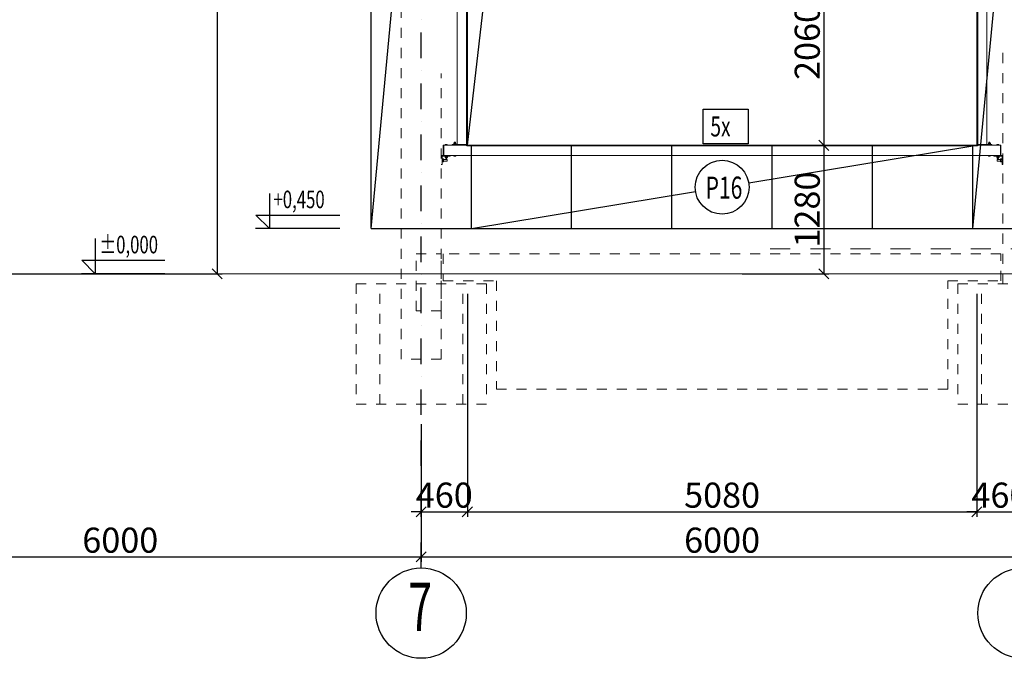
# Model space of a CAD drawing. Extents: x 2246981 to 2333983, y -5539840 to -5457769.
# Drawn here: x 2269262 to 2279079, y -5517107 to -5510744 of the extents above; entities that cross this region are included whole.
import ezdxf
from ezdxf.enums import TextEntityAlignment as Align

# ---------------------------------------------------------------- set-up
doc = ezdxf.new("R2010")
doc.units = 0
doc.header["$LTSCALE"] = 200
doc.header["$MEASUREMENT"] = 0
doc.header["$PDMODE"] = 3
doc.header["$PDSIZE"] = 100
for name, pattern in [('XKITLINE00', [0]), ('XKITLINE01', [4, 1, -1, 1, -1]), ('XKITLINE04', [3, 0.5, -0.5, 0.5, -0.5, 0.5, -0.5]), ('ČERCHOVANÁ', [25.4, 12.7, -6.35, 0, -6.35])]:
    doc.linetypes.add(name, pattern=pattern)
doc.layers.get('0').update_dxf_attribs({"linetype": 'CONTINUOUS'})
doc.layers.get('DEFPOINTS').update_dxf_attribs({"linetype": 'CONTINUOUS'})
for name, color, linetype in [('KOTY', 2, 'CONTINUOUS'), ('opláštění', 1, 'CONTINUOUS'), ('OSA', 3, 'ČERCHOVANÁ'), ('PANELY', 1, 'CONTINUOUS'), ('POPIS', 7, 'CONTINUOUS')]:
    doc.layers.add(name, color=color, linetype=linetype)
for name, color, linetype, lineweight in [('Mřížka', 4, 'CONTINUOUS', 0), ('Položka', 2, 'CONTINUOUS', 0), ('Šroub', 3, 'CONTINUOUS', 0)]:
    doc.layers.add(name, color=color, linetype=linetype, lineweight=lineweight)
doc.styles.add('ROMANS', font='ROMANS.shx', dxfattribs={"width": 0.6})
doc.styles.get("Standard").update_dxf_attribs({"font": 'simplex.shx', "width": 0.8})
doc.dimstyles.new('STEEPEE-100', dxfattribs={"dimscale": 100, "dimtxt": 2.5, "dimasz": 1, "dimexe": 0.5, "dimexo": 2, "dimgap": 0.4, "dimtad": 1, "dimdec": 0, "dimzin": 0, "dimdsep": 46, "dimtxsty": 'ROMANS', "dimblk1": 'OBLIQUE', "dimblk2": 'OBLIQUE', "dimsah": 1, "dimcen": 2, "dimclrd": 256, "dimclre": 256, "dimclrt": 7, "dimadec": 0, "dimazin": 0, "dimtfac": 0.5, "dimtdec": 0, "dimtix": 1, "dimtmove": 2, "dimatfit": 3, "dimldrblk": 'OBLIQUE', "dimfxl": 0, "dimtvp": 93.75, "dimtolj": 1, "dimtzin": 0, "dimarcsym": 0})

# ---------------------------------------------------------------- blocks, each defined once
blk = doc.blocks.new('_OBLIQUE')
at = {"color": 0, "linetype": 'ByBlock'}
blk.add_line((-0.5, -0.5), (0.5, 0.5), dxfattribs=at)
blk = doc.blocks.new('*D253')
at = {"layer": 'DEFPOINTS', "color": 0, "transparency": 16777216}
for p in [(2267265.2, -5514575.4), (2273265.2, -5514575.4), (2273265.2, -5516094.8)]:
    blk.add_point(p, dxfattribs=at)
at = {"layer": 'KOTY', "lineweight": -2, "transparency": 16777216}
for p, q in [((2267265.2, -5514775.4), (2267265.2, -5516144.8)), ((2273265.2, -5514775.4), (2273265.2, -5516144.8)), ((2267265.2, -5516094.8), (2273265.2, -5516094.8))]:
    blk.add_line(p, q, dxfattribs=at)
at = {"layer": 'KOTY', "lineweight": -2, "transparency": 16777216, "xscale": 100, "yscale": 100, "zscale": 100, "rotation": 180}
blk.add_blockref('_OBLIQUE', (2267265.2, -5516094.8), dxfattribs=at)
at = {"layer": 'KOTY', "lineweight": -2, "transparency": 16777216, "xscale": 100, "yscale": 100, "zscale": 100}
blk.add_blockref('_OBLIQUE', (2273265.2, -5516094.8), dxfattribs=at)
at = {"layer": 'KOTY', "color": 7, "transparency": 16777216, "insert": (2270265.2, -5515929.8), "char_height": 250, "attachment_point": 5, "style": 'ROMANS'}
blk.add_mtext('\\A1;6000', dxfattribs=at)
blk = doc.blocks.new('*D254')
at = {"layer": 'DEFPOINTS', "color": 0, "transparency": 16777216}
for p in [(2273265.2, -5514575.4), (2279265.2, -5514575.4), (2279265.2, -5516094.8)]:
    blk.add_point(p, dxfattribs=at)
at = {"layer": 'KOTY', "lineweight": -2, "transparency": 16777216}
for p, q in [((2273265.2, -5514775.4), (2273265.2, -5516144.8)), ((2279265.2, -5514775.4), (2279265.2, -5516144.8)), ((2273265.2, -5516094.8), (2279265.2, -5516094.8))]:
    blk.add_line(p, q, dxfattribs=at)
at = {"layer": 'KOTY', "lineweight": -2, "transparency": 16777216, "xscale": 100, "yscale": 100, "zscale": 100, "rotation": 180}
blk.add_blockref('_OBLIQUE', (2273265.2, -5516094.8), dxfattribs=at)
at = {"layer": 'KOTY', "lineweight": -2, "transparency": 16777216, "xscale": 100, "yscale": 100, "zscale": 100}
blk.add_blockref('_OBLIQUE', (2279265.2, -5516094.8), dxfattribs=at)
at = {"layer": 'KOTY', "color": 7, "transparency": 16777216, "insert": (2276265.2, -5515929.8), "char_height": 250, "attachment_point": 5, "style": 'ROMANS'}
blk.add_mtext('\\A1;6000', dxfattribs=at)
blk = doc.blocks.new('*D282')
at = {"layer": 'DEFPOINTS', "color": 0, "transparency": 16777216}
for p in [(2270372.2, -5506895.4), (2267572.2, -5513275.4), (2271230.3, -5513275.4)]:
    blk.add_point(p, dxfattribs=at)
at = {"layer": 'KOTY', "lineweight": -2, "transparency": 16777216}
for p, q in [((2270572.2, -5506895.4), (2271280.3, -5506895.4)), ((2271230.3, -5506895.4), (2271230.3, -5513275.4)), ((2267772.2, -5513275.4), (2271280.3, -5513275.4))]:
    blk.add_line(p, q, dxfattribs=at)
at = {"layer": 'KOTY', "lineweight": -2, "transparency": 16777216, "xscale": 100, "yscale": 100, "zscale": 100}
for p, rotation in [((2271230.3, -5506895.4), 90), ((2271230.3, -5513275.4), 270)]:
    blk.add_blockref('_OBLIQUE', p, dxfattribs=dict(at, rotation=rotation))
at = {"layer": 'KOTY', "color": 7, "transparency": 16777216, "insert": (2271065.3, -5510085.4), "char_height": 250, "attachment_point": 5, "rotation": 90, "style": 'ROMANS'}
blk.add_mtext('\\A1;6380', dxfattribs=at)
blk = doc.blocks.new('*D285')
at = {"layer": 'DEFPOINTS', "color": 0, "transparency": 16777216}
for p in [(2276265.2, -5509935.4), (2276265.2, -5511995.4), (2277279, -5511995.4)]:
    blk.add_point(p, dxfattribs=at)
at = {"layer": 'KOTY', "lineweight": -2, "transparency": 16777216}
for p, q in [((2276465.2, -5509935.4), (2277329, -5509935.4)), ((2277279, -5509935.4), (2277279, -5511995.4)), ((2276465.2, -5511995.4), (2277329, -5511995.4))]:
    blk.add_line(p, q, dxfattribs=at)
at = {"layer": 'KOTY', "lineweight": -2, "transparency": 16777216, "xscale": 100, "yscale": 100, "zscale": 100}
for p, rotation in [((2277279, -5509935.4), 90), ((2277279, -5511995.4), 270)]:
    blk.add_blockref('_OBLIQUE', p, dxfattribs=dict(at, rotation=rotation))
at = {"layer": 'KOTY', "color": 7, "transparency": 16777216, "insert": (2277114, -5510965.4), "char_height": 250, "attachment_point": 5, "rotation": 90, "style": 'ROMANS'}
blk.add_mtext('\\A1;2060', dxfattribs=at)
blk = doc.blocks.new('*D286')
at = {"layer": 'DEFPOINTS', "color": 0, "transparency": 16777216}
for p in [(2276265.2, -5511995.4), (2276265.2, -5513275.4), (2277279, -5513275.4)]:
    blk.add_point(p, dxfattribs=at)
at = {"layer": 'KOTY', "lineweight": -2, "transparency": 16777216}
for p, q in [((2276465.2, -5511995.4), (2277329, -5511995.4)), ((2277279, -5511995.4), (2277279, -5513275.4)), ((2276465.2, -5513275.4), (2277329, -5513275.4))]:
    blk.add_line(p, q, dxfattribs=at)
at = {"layer": 'KOTY', "lineweight": -2, "transparency": 16777216, "xscale": 100, "yscale": 100, "zscale": 100}
for p, rotation in [((2277279, -5511995.4), 90), ((2277279, -5513275.4), 270)]:
    blk.add_blockref('_OBLIQUE', p, dxfattribs=dict(at, rotation=rotation))
at = {"layer": 'KOTY', "color": 7, "transparency": 16777216, "insert": (2277114, -5512635.4), "char_height": 250, "attachment_point": 5, "rotation": 90, "style": 'ROMANS'}
blk.add_mtext('\\A1;1280', dxfattribs=at)
blk = doc.blocks.new('*D309')
at = {"layer": 'DEFPOINTS', "color": 0, "transparency": 16777216}
for p in [(2273725.2, -5513275.4), (2273265.2, -5514575.4), (2273725.2, -5515646)]:
    blk.add_point(p, dxfattribs=at)
at = {"layer": 'KOTY', "lineweight": -2, "transparency": 16777216}
for p, q in [((2273725.2, -5513475.4), (2273725.2, -5515696)), ((2273265.2, -5514775.4), (2273265.2, -5515696)), ((2273265.2, -5515646), (2273165.2, -5515646)), ((2273265.2, -5515646), (2273725.2, -5515646)), ((2273725.2, -5515646), (2273825.2, -5515646))]:
    blk.add_line(p, q, dxfattribs=at)
at = {"layer": 'KOTY', "lineweight": -2, "transparency": 16777216, "xscale": 100, "yscale": 100, "zscale": 100}
blk.add_blockref('_OBLIQUE', (2273265.2, -5515646), dxfattribs=at)
at = {"layer": 'KOTY', "lineweight": -2, "transparency": 16777216, "xscale": 100, "yscale": 100, "zscale": 100, "rotation": 180}
blk.add_blockref('_OBLIQUE', (2273725.2, -5515646), dxfattribs=at)
at = {"layer": 'KOTY', "color": 7, "transparency": 16777216, "insert": (2273495.2, -5515481), "char_height": 250, "attachment_point": 5, "style": 'ROMANS'}
blk.add_mtext('\\A1;460', dxfattribs=at)
blk = doc.blocks.new('*D310')
at = {"layer": 'DEFPOINTS', "color": 0, "transparency": 16777216}
for p in [(2273725.2, -5513275.4), (2278805.2, -5513275.4), (2278805.2, -5515646)]:
    blk.add_point(p, dxfattribs=at)
at = {"layer": 'KOTY', "lineweight": -2, "transparency": 16777216}
for p, q in [((2273725.2, -5513475.4), (2273725.2, -5515696)), ((2278805.2, -5513475.4), (2278805.2, -5515696)), ((2273725.2, -5515646), (2278805.2, -5515646))]:
    blk.add_line(p, q, dxfattribs=at)
at = {"layer": 'KOTY', "lineweight": -2, "transparency": 16777216, "xscale": 100, "yscale": 100, "zscale": 100, "rotation": 180}
blk.add_blockref('_OBLIQUE', (2273725.2, -5515646), dxfattribs=at)
at = {"layer": 'KOTY', "lineweight": -2, "transparency": 16777216, "xscale": 100, "yscale": 100, "zscale": 100}
blk.add_blockref('_OBLIQUE', (2278805.2, -5515646), dxfattribs=at)
at = {"layer": 'KOTY', "color": 7, "transparency": 16777216, "insert": (2276265.2, -5515481), "char_height": 250, "attachment_point": 5, "style": 'ROMANS'}
blk.add_mtext('\\A1;5080', dxfattribs=at)
blk = doc.blocks.new('*D311')
at = {"layer": 'DEFPOINTS', "color": 0, "transparency": 16777216}
for p in [(2278805.2, -5513275.4), (2279265.2, -5513375.4), (2279265.2, -5515646)]:
    blk.add_point(p, dxfattribs=at)
at = {"layer": 'KOTY', "lineweight": -2, "transparency": 16777216}
for p, q in [((2278805.2, -5513475.4), (2278805.2, -5515696)), ((2279265.2, -5513575.4), (2279265.2, -5515696)), ((2278805.2, -5515646), (2278705.2, -5515646)), ((2278805.2, -5515646), (2279265.2, -5515646)), ((2279265.2, -5515646), (2279365.2, -5515646))]:
    blk.add_line(p, q, dxfattribs=at)
at = {"layer": 'KOTY', "lineweight": -2, "transparency": 16777216, "xscale": 100, "yscale": 100, "zscale": 100}
blk.add_blockref('_OBLIQUE', (2278805.2, -5515646), dxfattribs=at)
at = {"layer": 'KOTY', "lineweight": -2, "transparency": 16777216, "xscale": 100, "yscale": 100, "zscale": 100, "rotation": 180}
blk.add_blockref('_OBLIQUE', (2279265.2, -5515646), dxfattribs=at)
at = {"layer": 'KOTY', "color": 7, "transparency": 16777216, "insert": (2279035.2, -5515481), "char_height": 250, "attachment_point": 5, "style": 'ROMANS'}
blk.add_mtext('\\A1;460', dxfattribs=at)

msp = doc.modelspace()

# ---------------------------------------------------------------- linework, layer by layer
at = {"layer": 'KOTY', "color": 1}
for p, q in [((2272765.2, -5512825.4), (2272765.2, -5506900.4)), ((2278765.2, -5512825.4), (2279239.9, -5507817.8)), ((2272765.2, -5512825.4), (2273201.5, -5508222.7)), ((2273765.2, -5512825.4), (2273765.2, -5512000.4)), ((2274765.2, -5512825.4), (2274765.2, -5512000.4)), ((2275765.2, -5512825.4), (2275765.2, -5512000.4)), ((2276530.2, -5512369.2), (2278765.2, -5512000.4)), ((2276765.2, -5512825.4), (2276765.2, -5512000.4)), ((2277765.2, -5512825.4), (2277765.2, -5512000.4)), ((2278765.2, -5512825.4), (2278765.2, -5512000.4)), ((2273765.2, -5512825.4), (2276000.2, -5512456.6)), ((2272765.2, -5512825.4), (2285657.7, -5512825.4))]:
    msp.add_line(p, q, dxfattribs=at)
at = {"layer": 'KOTY', "color": 9}
msp.add_line((2273725.2, -5511995.4), (2273941.3, -5510138.6), dxfattribs=at)
at = {"layer": 'KOTY', "ltscale": 0.01}
for p, q in [((2272454.2, -5512825.4), (2271613.1, -5512825.4)), ((2270707.8, -5513275.4), (2269877.4, -5513275.4))]:
    msp.add_line(p, q, dxfattribs=at)
at = {"layer": 'KOTY', "color": 1}
msp.add_lwpolyline([(2273720.2, -5509930.4), (2278810.2, -5509930.4), (2278810.2, -5512000.4), (2273720.2, -5512000.4)], close=True, dxfattribs=at)
at = {"layer": 'KOTY', "flags": 128}
for points in [[(2271751.6, -5512474.5), (2271751.6, -5512825.4), (2271616.6, -5512690.4), (2272455.6, -5512690.4)], [(2270015.9, -5512924.5), (2270015.9, -5513275.4), (2269880.9, -5513140.4), (2270709.2, -5513140.4)]]:
    msp.add_lwpolyline(points, dxfattribs=at)
at = {"layer": 'KOTY'}
for centre in [(2273265.2, -5516656.8), (2279265.2, -5516656.8)]:
    msp.add_circle(centre, 450, dxfattribs=at)
at = {"layer": 'Mřížka', "color": 9, "linetype": 'XKITLINE01', "lineweight": 0}
msp.add_line((2276745.2, -5513025.4), (2312410.4, -5513025.4), dxfattribs=at)
at = {"layer": 'Mřížka', "color": 2, "lineweight": 0}
msp.add_line((2248766.3, -5513275.4), (2315796.9, -5513275.4), dxfattribs=at)
at = {"layer": 'opláštění'}
msp.add_lwpolyline([(2276075.3, -5511636.6), (2276525.8, -5511636.6), (2276525.8, -5511981.1), (2276075.3, -5511981.1)], close=True, dxfattribs=at)
at = {"layer": 'OSA', "ltscale": 0.1}
msp.add_line((2273265.2, -5516206.8), (2273265.2, -5508222.7), dxfattribs=at)
at = {"layer": 'PANELY'}
msp.add_circle((2276265.2, -5512412.9), 268.6, dxfattribs=at)
at = {"layer": 'Položka', "color": 9, "linetype": 'XKITLINE04', "lineweight": 0}
for p, q in [((2273065.2, -5514125.4), (2273065.2, -5508959.5)), ((2279065.2, -5513375.4), (2279065.2, -5511070.7)), ((2273465.2, -5514125.4), (2273465.2, -5511278.1)), ((2273215.2, -5513075.4), (2273465.2, -5513075.4)), ((2273215.2, -5513645.4), (2273215.2, -5513075.4)), ((2273465.2, -5513645.4), (2273465.2, -5513075.4)), ((2279045.2, -5513075.4), (2273485.2, -5513075.4)), ((2273485.2, -5513075.4), (2273485.2, -5513345.4)), ((2279045.2, -5513345.4), (2279045.2, -5513075.4)), ((2273485.2, -5513345.4), (2274015.2, -5513345.4)), ((2274015.2, -5513345.4), (2274015.2, -5514425.4)), ((2278515.2, -5514425.4), (2278515.2, -5513345.4)), ((2278515.2, -5513345.4), (2279045.2, -5513345.4)), ((2272615.2, -5513375.4), (2273915.2, -5513375.4)), ((2272615.2, -5513375.4), (2272615.2, -5514575.4)), ((2272851.2, -5514575.4), (2272851.2, -5513375.4)), ((2273679.2, -5514575.4), (2273679.2, -5513375.4)), ((2273915.2, -5513375.4), (2273915.2, -5514575.4)), ((2278615.2, -5513375.4), (2279915.2, -5513375.4)), ((2278615.2, -5513375.4), (2278615.2, -5514575.4)), ((2278851.2, -5514575.4), (2278851.2, -5513375.4)), ((2273465.2, -5513645.4), (2273215.2, -5513645.4)), ((2273465.2, -5514125.4), (2273065.2, -5514125.4)), ((2274015.2, -5514425.4), (2278515.2, -5514425.4)), ((2272615.2, -5514575.4), (2273915.2, -5514575.4)), ((2278615.2, -5514575.4), (2279915.2, -5514575.4))]:
    msp.add_line(p, q, dxfattribs=at)
at = {"layer": 'Položka', "color": 9, "linetype": 'XKITLINE00', "lineweight": 0}
for p, q in [((2273625.2, -5509943.4), (2273625.2, -5511987.4)), ((2273720.2, -5509935.4), (2273720.2, -5511995.4)), ((2273725.2, -5509935.4), (2273725.2, -5511995.4)), ((2278805.2, -5511995.4), (2278805.2, -5509935.4)), ((2278810.2, -5511995.4), (2278810.2, -5509935.4)), ((2278905.2, -5511987.4), (2278905.2, -5509943.4)), ((2273485.2, -5511995.4), (2273485.2, -5512095.4)), ((2273490.2, -5511995.4), (2273485.2, -5511995.4)), ((2273490.2, -5511995.4), (2273490.2, -5512095.4)), ((2273490.2, -5511995.4), (2273720.2, -5511995.4)), ((2273490.2, -5512095.4), (2273490.2, -5511995.4)), ((2273575.2, -5511987.4), (2273575.2, -5511995.4)), ((2273575.2, -5511987.4), (2273720.2, -5511987.4)), ((2273575.2, -5511995.4), (2273720.2, -5511995.4)), ((2273625.2, -5511987.4), (2273720.2, -5511987.4)), ((2273725.2, -5511995.4), (2273720.2, -5511995.4)), ((2273725.2, -5511995.4), (2273725.2, -5512000.4)), ((2273725.2, -5511995.4), (2278805.2, -5511995.4)), ((2273725.2, -5512000.4), (2278805.2, -5512000.4)), ((2278805.2, -5511995.4), (2278810.2, -5511995.4)), ((2278805.2, -5511995.4), (2278805.2, -5512000.4)), ((2278955.2, -5511987.4), (2278810.2, -5511987.4)), ((2278810.2, -5511987.4), (2278905.2, -5511987.4)), ((2278810.2, -5511995.4), (2278955.2, -5511995.4)), ((2278810.2, -5511995.4), (2279040.2, -5511995.4)), ((2278955.2, -5511995.4), (2278955.2, -5511987.4)), ((2279040.2, -5512095.4), (2279040.2, -5511995.4)), ((2279040.2, -5511995.4), (2279045.2, -5511995.4)), ((2279040.2, -5511995.4), (2279040.2, -5512095.4)), ((2279045.2, -5511995.4), (2279045.2, -5512095.4)), ((2273465.2, -5512095.4), (2273555.2, -5512095.4)), ((2273555.2, -5512103.4), (2273473.2, -5512103.4)), ((2273473.2, -5512103.4), (2273473.2, -5512185.4)), ((2273485.2, -5512095.4), (2273490.2, -5512095.4)), ((2273490.2, -5512095.4), (2279040.2, -5512095.4)), ((2273555.2, -5512095.4), (2273555.2, -5512103.4)), ((2279065.2, -5512095.4), (2278975.2, -5512095.4)), ((2278975.2, -5512095.4), (2278975.2, -5512103.4)), ((2278975.2, -5512103.4), (2279057.2, -5512103.4)), ((2279045.2, -5512095.4), (2279040.2, -5512095.4)), ((2279057.2, -5512103.4), (2279057.2, -5512185.4)), ((2279065.2, -5512185.4), (2279065.2, -5512095.4)), ((2273473.2, -5512185.4), (2273465.2, -5512185.4)), ((2279057.2, -5512185.4), (2279065.2, -5512185.4))]:
    msp.add_line(p, q, dxfattribs=at)
at = {"layer": 'Šroub', "color": 9, "linetype": 'XKITLINE00', "lineweight": 0}
for p, q in [((2273590.7, -5511974.9), (2273609.7, -5511974.9)), ((2273590.7, -5511984.9), (2273590.7, -5511974.9)), ((2273594.2, -5511965.4), (2273606.2, -5511965.4)), ((2273594.2, -5511974.9), (2273594.2, -5511965.4)), ((2273600.2, -5511984.9), (2273600.2, -5511974.9)), ((2273606.2, -5511974.9), (2273606.2, -5511965.4)), ((2273609.7, -5511974.9), (2273609.7, -5511984.9)), ((2278939.7, -5511974.9), (2278920.7, -5511974.9)), ((2278920.7, -5511974.9), (2278920.7, -5511984.9)), ((2278935.4, -5511965.4), (2278924.2, -5511965.4)), ((2278924.2, -5511974.9), (2278924.2, -5511965.4)), ((2278930.2, -5511984.9), (2278930.2, -5511974.9)), ((2278936.2, -5511965.4), (2278935.4, -5511965.4)), ((2278936.2, -5511974.9), (2278936.2, -5511965.4)), ((2278939.7, -5511984.9), (2278939.7, -5511974.9)), ((2273504.8, -5511995.4), (2273504.8, -5511987.4)), ((2273525.6, -5511987.4), (2273504.8, -5511987.4)), ((2273510, -5511995.4), (2273510, -5511987.4)), ((2273520.4, -5511995.4), (2273520.4, -5511987.4)), ((2273525.6, -5511995.4), (2273525.6, -5511987.4)), ((2273588.2, -5511984.9), (2273612.2, -5511984.9)), ((2273588.2, -5511987.4), (2273588.2, -5511984.9)), ((2273612.2, -5511987.4), (2273612.2, -5511984.9)), ((2278918.2, -5511984.9), (2278942.2, -5511984.9)), ((2278918.2, -5511987.4), (2278918.2, -5511984.9)), ((2278942.2, -5511987.4), (2278942.2, -5511984.9)), ((2279004.8, -5511995.4), (2279004.8, -5511987.4)), ((2279004.8, -5511987.4), (2279025.6, -5511987.4)), ((2279010, -5511995.4), (2279010, -5511987.4)), ((2279020.4, -5511995.4), (2279020.4, -5511987.4)), ((2279025.6, -5511995.4), (2279025.6, -5511987.4)), ((2273473.2, -5512130.4), (2273476.2, -5512130.4)), ((2273473.2, -5512160.4), (2273476.2, -5512160.4)), ((2273476.2, -5512139.3), (2273476.2, -5512130)), ((2273489.2, -5512130), (2273476.2, -5512130)), ((2273476.2, -5512137.7), (2273489.2, -5512137.7)), ((2273476.2, -5512151.5), (2273476.2, -5512139.3)), ((2273476.2, -5512160.9), (2273476.2, -5512151.5)), ((2273476.2, -5512153.1), (2273489.2, -5512153.1)), ((2273476.2, -5512160.9), (2273489.2, -5512160.9)), ((2273489.2, -5512160.9), (2273489.2, -5512130)), ((2273489.2, -5512137.4), (2273523.2, -5512137.4)), ((2273489.2, -5512153.4), (2273523.2, -5512153.4)), ((2273503.2, -5512105.9), (2273503.2, -5512103.4)), ((2273503.2, -5512105.9), (2273527.2, -5512105.9)), ((2273504.2, -5512115.9), (2273504.2, -5512105.9)), ((2273504.2, -5512115.9), (2273526.2, -5512115.9)), ((2273509.2, -5512125.4), (2273509.2, -5512115.9)), ((2273509.2, -5512125.4), (2273510, -5512125.4)), ((2273509.7, -5512115.9), (2273509.7, -5512105.9)), ((2273510, -5512125.4), (2273520.4, -5512125.4)), ((2273520.4, -5512125.4), (2273521.2, -5512125.4)), ((2273520.7, -5512115.9), (2273520.7, -5512105.9)), ((2273521.2, -5512125.4), (2273521.2, -5512115.9)), ((2273523.2, -5512137.4), (2273523.2, -5512153.4)), ((2273526.2, -5512115.9), (2273526.2, -5512105.9)), ((2273527.2, -5512105.9), (2273527.2, -5512103.4)), ((2273591.2, -5512103.4), (2273591.2, -5512095.4)), ((2273591.2, -5512103.4), (2273609.2, -5512103.4)), ((2273600.2, -5512103.4), (2273600.2, -5512095.4)), ((2273609.2, -5512103.4), (2273609.2, -5512095.4)), ((2278921.2, -5512103.4), (2278921.2, -5512095.4)), ((2278939.2, -5512103.4), (2278921.2, -5512103.4)), ((2278930.2, -5512103.4), (2278930.2, -5512095.4)), ((2278939.2, -5512095.4), (2278939.2, -5512103.4)), ((2279003.2, -5512105.9), (2279003.2, -5512103.4)), ((2279003.2, -5512105.9), (2279027.2, -5512105.9)), ((2279004.2, -5512115.9), (2279004.2, -5512105.9)), ((2279004.2, -5512115.9), (2279026.2, -5512115.9)), ((2279007.2, -5512137.4), (2279007.2, -5512153.4)), ((2279007.2, -5512137.4), (2279041.2, -5512137.4)), ((2279007.2, -5512153.4), (2279041.2, -5512153.4)), ((2279009.2, -5512125.4), (2279009.2, -5512115.9)), ((2279009.2, -5512125.4), (2279010, -5512125.4)), ((2279009.7, -5512115.9), (2279009.7, -5512105.9)), ((2279010, -5512125.4), (2279021.2, -5512125.4)), ((2279020.7, -5512115.9), (2279020.7, -5512105.9)), ((2279021.2, -5512125.4), (2279021.2, -5512115.9)), ((2279026.2, -5512115.9), (2279026.2, -5512105.9)), ((2279027.2, -5512105.9), (2279027.2, -5512103.4)), ((2279041.2, -5512130), (2279041.2, -5512160.9)), ((2279041.2, -5512130), (2279054.2, -5512130)), ((2279041.2, -5512137.7), (2279054.2, -5512137.7)), ((2279041.2, -5512153.1), (2279054.2, -5512153.1)), ((2279041.2, -5512160.9), (2279054.2, -5512160.9)), ((2279054.2, -5512130), (2279054.2, -5512130.8)), ((2279054.2, -5512130.4), (2279057.2, -5512130.4)), ((2279054.2, -5512130.8), (2279054.2, -5512136.9)), ((2279054.2, -5512136.9), (2279054.2, -5512151.5)), ((2279054.2, -5512151.5), (2279054.2, -5512160.9)), ((2279054.2, -5512160.4), (2279057.2, -5512160.4))]:
    msp.add_line(p, q, dxfattribs=at)

# ---------------------------------------------------------------- texts
at = {"layer": 'POPIS', "color": 7, "width": 0.7}
msp.add_text('5x', height=200, dxfattribs=at).set_placement((2276148.6, -5511907.2))
at = {"layer": 'POPIS', "color": 4, "width": 0.7}
msp.add_text('P16', height=220, dxfattribs=at).set_placement((2276100.9, -5512527))
at = {"layer": 'POPIS', "width": 0.7}
for s, p in [('+0,450', (2271792.6, -5512621.8)), ('%%P0,000', (2270057, -5513071.8))]:
    msp.add_text(s, height=175, dxfattribs=at).set_placement(p)
at = {"layer": 'POPIS', "color": 4, "width": 0.65}
msp.add_text('7', height=482.4, dxfattribs=at).set_placement((2273256, -5516656.8), align=Align.MIDDLE)

# ---------------------------------------------------------------- dimensions: what is measured, and where the dimension line sits
at = {"layer": 'KOTY', "color": 0}
for base, p1, p2, picture, middle in [((2271230.3, -5513275.4), (2270372.2, -5506895.4), (2267572.2, -5513275.4), '*D282', (2271065.3, -5510085.4)), ((2277279, -5511995.4), (2276265.2, -5509935.4), (2276265.2, -5511995.4), '*D285', (2277114, -5510965.4)), ((2277279, -5513275.4), (2276265.2, -5511995.4), (2276265.2, -5513275.4), '*D286', (2277114, -5512635.4))]:
    dim = msp.add_linear_dim(base=base, p1=p1, p2=p2, angle=90, dimstyle='STEEPEE-100', dxfattribs=at)
    dim.commit()
    dim.dimension.update_dxf_attribs({"geometry": picture, "text_midpoint": middle})
for base, p1, p2, picture, middle in [((2273725.2, -5515646), (2273265.2, -5514575.4), (2273725.2, -5513275.4), '*D309', (2273495.2, -5515481)), ((2278805.2, -5515646), (2273725.2, -5513275.4), (2278805.2, -5513275.4), '*D310', (2276265.2, -5515481)), ((2279265.2, -5515646), (2278805.2, -5513275.4), (2279265.2, -5513375.4), '*D311', (2279035.2, -5515481)), ((2273265.2, -5516094.8), (2267265.2, -5514575.4), (2273265.2, -5514575.4), '*D253', (2270265.2, -5515929.8)), ((2279265.2, -5516094.8), (2273265.2, -5514575.4), (2279265.2, -5514575.4), '*D254', (2276265.2, -5515929.8))]:
    dim = msp.add_linear_dim(base=base, p1=p1, p2=p2, dimstyle='STEEPEE-100', dxfattribs=at)
    dim.commit()
    dim.dimension.update_dxf_attribs({"geometry": picture, "text_midpoint": middle})

doc.saveas('drawing.dxf')
